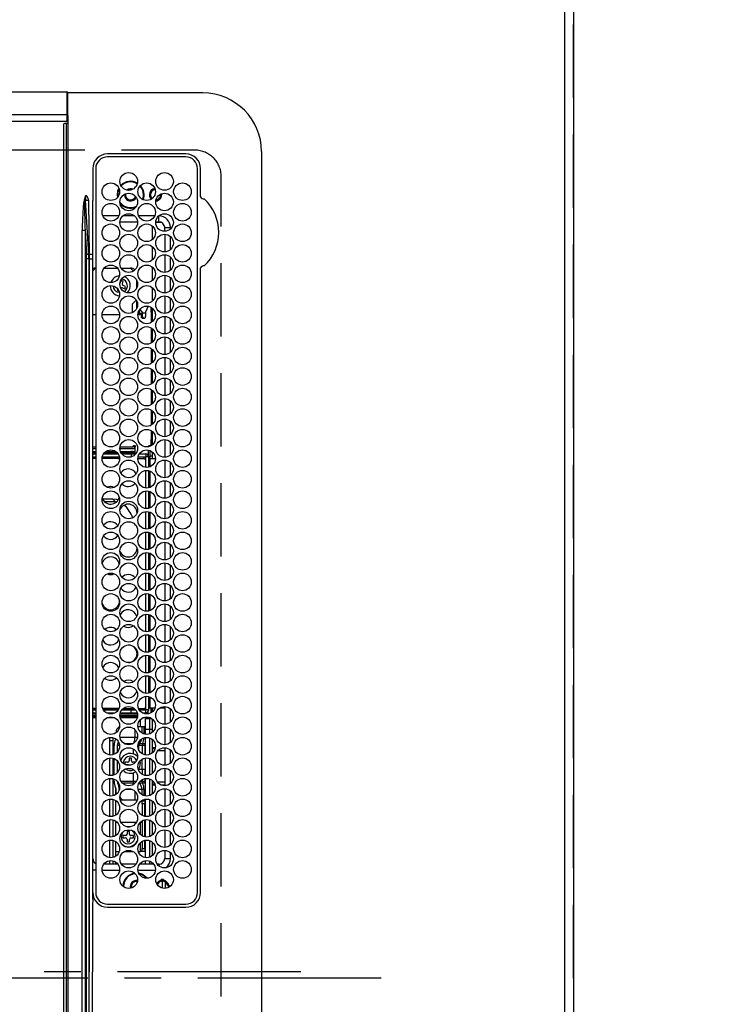
# Model space of a CAD drawing. Extents: x 0 to 26473, y -33085 to -24215.
# Drawn here: x 2963 to 3204, y -26860 to -26524 of the extents above; entities that cross this region are included whole.
import ezdxf

# ---------------------------------------------------------------- set-up
doc = ezdxf.new("R2010")
doc.units = 0
doc.header["$LTSCALE"] = 50
doc.header["$MEASUREMENT"] = 0
doc.linetypes.add('CENTER', pattern=[2, 1.25, -0.25, 0.25, -0.25])
doc.linetypes.add('DASHED', pattern=[0.75, 0.5, -0.25])
doc.layers.get('0').update_dxf_attribs({"linetype": 'CONTINUOUS'})
doc.layers.get('DEFPOINTS').update_dxf_attribs({"color": 146, "linetype": 'CONTINUOUS'})
for name, color, linetype in [('111-壁仕上', 3, 'CONTINUOUS'), ('126-甲板', 2, 'CONTINUOUS'), ('150-機器', 8, 'CONTINUOUS'), ('166-寸法B', 11, 'CONTINUOUS')]:
    doc.layers.add(name, color=color, linetype=linetype)
doc.styles.add('KH001', font='txt')
doc.dimstyles.new('KH1xx030', dxfattribs={"dimscale": 30, "dimtxt": 2, "dimasz": 0.6, "dimexe": 0.3, "dimexo": 1.2, "dimgap": 0.5, "dimtad": 3, "dimdec": 1, "dimdsep": 46, "dimlunit": 6, "dimtxsty": 'KH001', "dimblk": 'DOT', "dimcen": 1, "dimdle": 1, "dimclrd": 256, "dimclre": 256, "dimclrt": 256, "dimadec": 0, "dimazin": 0, "dimtfac": 1, "dimtdec": 1, "dimtix": 1, "dimtmove": 2, "dimatfit": 3, "dimldrblk": 'CLOSEDBLANK', "dimfxl": 1, "dimtolj": 1, "dimtzin": 0, "dimlwd": -1, "dimlwe": -1, "dimarcsym": 0})

# ---------------------------------------------------------------- blocks, each defined once
blk = doc.blocks.new('HT-F6S_H2')
at = {"layer": '126-甲板', "linetype": 'DASHED'}
for p, q in [((271, 282.65), (-271, 282.65)), ((-280, 273.65), (-280, -170.35))]:
    blk.add_line(p, q, dxfattribs=at)
blk.add_arc((-271, 273.65), 9, 90, 180, dxfattribs=at)
at = {"layer": '150-機器', "color": 161, "linetype": 'CENTER'}
blk.add_line((0, 309.76), (0, -271.88), dxfattribs=at)
at = {"layer": '150-機器', "color": 13, "linetype": 'Continuous'}
for p, q in [((-279.5, 296.38), (279.5, 296.38)), ((-299.5, 276.38), (-299.5, 230.38)), ((-264.26, 275.6), (-273.7, 275.6)), ((-264.18, 275.6), (-264.26, 275.6)), ((-264.1, 275.61), (-264.18, 275.6)), ((-239.74, 275.6), (-239.9, 275.61)), ((-27, 275.6), (-239.74, 275.6)), ((-27, 274.58), (-273.7, 274.58)), ((-243.44, 274.58), (-243.41, 274.7)), ((-278.72, 270.58), (-278.72, 243.88)), ((-277.7, 270.58), (-277.7, 243.88)), ((-23, 243.88), (-23, 270.58)), ((-22, 243.88), (-21.98, 270.58)), ((-253.6, 263.38), (-253.6, 265.38)), ((-253.16, 265.38), (-253.6, 265.38)), ((-246.16, 265.38), (-250.54, 265.38)), ((-239.16, 265.38), (-243.54, 265.38)), ((-232.16, 265.38), (-236.54, 265.38)), ((-225.16, 265.38), (-229.54, 265.38)), ((-218.16, 265.38), (-222.54, 265.38)), ((-211.16, 265.38), (-215.54, 265.38)), ((-204.16, 265.38), (-208.54, 265.38)), ((-197.16, 265.38), (-201.54, 265.38)), ((-190.16, 265.38), (-194.54, 265.38)), ((-183.16, 265.38), (-187.54, 265.38)), ((-176.16, 265.38), (-180.54, 265.38)), ((-169.16, 265.38), (-173.54, 265.38)), ((-162.16, 265.38), (-166.54, 265.38)), ((-155.16, 265.38), (-159.54, 265.38)), ((-148.16, 265.38), (-152.54, 265.38)), ((-141.16, 265.38), (-145.54, 265.38)), ((-134.16, 265.38), (-138.54, 265.38)), ((-127.16, 265.38), (-131.54, 265.38)), ((-120.16, 265.38), (-124.54, 265.38)), ((-113.16, 265.38), (-117.54, 265.38)), ((-106.16, 265.38), (-110.54, 265.38)), ((-99.16, 265.38), (-103.54, 265.38)), ((-92.16, 265.38), (-96.54, 265.38)), ((-85.16, 265.38), (-89.54, 265.38)), ((-78.16, 265.38), (-82.54, 265.38)), ((-71.16, 265.38), (-75.54, 265.38)), ((-64.16, 265.38), (-68.54, 265.38)), ((-57.16, 265.38), (-61.54, 265.38)), ((-50.16, 265.38), (-54.54, 265.38)), ((-43.16, 265.38), (-47.54, 265.38)), ((-38.6, 265.38), (-40.54, 265.38)), ((-38.6, 263.38), (-38.6, 265.38)), ((-255.3, 262.43), (-255.3, 260.33)), ((-252.35, 263.38), (-253.6, 263.38)), ((-251.35, 263.38), (-245.35, 263.38)), ((-244.35, 263.38), (-238.35, 263.38)), ((-237.35, 263.38), (-231.35, 263.38)), ((-230.35, 263.38), (-224.35, 263.38)), ((-223.35, 263.38), (-217.35, 263.38)), ((-216.35, 263.38), (-210.35, 263.38)), ((-209.35, 263.38), (-203.35, 263.38)), ((-202.35, 263.38), (-196.35, 263.38)), ((-195.35, 263.38), (-189.35, 263.38)), ((-188.35, 263.38), (-182.35, 263.38)), ((-181.35, 263.38), (-175.35, 263.38)), ((-174.35, 263.38), (-168.35, 263.38)), ((-167.35, 263.38), (-161.35, 263.38)), ((-160.35, 263.38), (-154.35, 263.38)), ((-153.35, 263.38), (-147.35, 263.38)), ((-146.35, 263.38), (-140.35, 263.38)), ((-139.35, 263.38), (-133.35, 263.38)), ((-132.35, 263.38), (-126.35, 263.38)), ((-125.35, 263.38), (-119.35, 263.38)), ((-118.35, 263.38), (-112.35, 263.38)), ((-111.35, 263.38), (-105.35, 263.38)), ((-104.35, 263.38), (-98.35, 263.38)), ((-97.35, 263.38), (-91.35, 263.38)), ((-90.35, 263.38), (-84.35, 263.38)), ((-89.85, 263.38), (-89.85, 261.67)), ((-83.35, 263.38), (-77.35, 263.38)), ((-76.35, 263.38), (-70.35, 263.38)), ((-75.4, 261.14), (-75.4, 263.38)), ((-69.35, 263.38), (-63.35, 263.38)), ((-64.6, 263.38), (-64.6, 260.89)), ((-63.6, 263.38), (-63.6, 262.13)), ((-62.35, 263.38), (-56.35, 263.38)), ((-55.35, 263.38), (-49.35, 263.38)), ((-48.35, 263.38), (-42.35, 263.38)), ((-41.35, 263.38), (-38.6, 263.38)), ((-28.43, 262.65), (-31.41, 262.65)), ((-31.38, 263), (-31.16, 263)), ((-31.16, 262.2), (-31.38, 262.2)), ((-31.16, 263), (-30.75, 263)), ((-30.75, 262.2), (-31.16, 262.2)), ((-28.37, 263.65), (-30.46, 263.65)), ((-29.4, 264.76), (-29.4, 264.98)), ((-29.4, 264.35), (-29.4, 264.76)), ((-29.4, 264.65), (-28.66, 264.65)), ((-28.6, 264.35), (-28.52, 264.33)), ((-255.6, 261.38), (-257.6, 261.38)), ((-257.6, 261.38), (-257.6, 261.34)), ((-257.6, 259.95), (-257.6, 254.5)), ((-255.6, 260.34), (-255.6, 261.38)), ((-249.63, 259.25), (-254.07, 259.25)), ((-242.63, 259.25), (-247.07, 259.25)), ((-235.63, 259.25), (-240.07, 259.25)), ((-228.63, 259.25), (-233.07, 259.25)), ((-224.8, 258.75), (-226.43, 258.75)), ((-221.63, 259.25), (-226.07, 259.25)), ((-224.8, 259.25), (-224.8, 258.75)), ((-224.8, 258.75), (-221.27, 258.75)), ((-219.43, 258.75), (-214.27, 258.75)), ((-214.63, 259.25), (-219.07, 259.25)), ((-212.43, 258.75), (-207.27, 258.75)), ((-207.63, 259.25), (-212.07, 259.25)), ((-205.43, 258.75), (-200.27, 258.75)), ((-200.63, 259.25), (-205.07, 259.25)), ((-198.43, 258.75), (-193.27, 258.75)), ((-193.63, 259.25), (-198.07, 259.25)), ((-191.43, 258.75), (-186.27, 258.75)), ((-186.63, 259.25), (-191.07, 259.25)), ((-184.43, 258.75), (-181.4, 258.75)), ((-179.63, 259.25), (-184.07, 259.25)), ((-181.4, 258.75), (-181.4, 259.25)), ((-179.4, 258.75), (-181.4, 258.75)), ((-179.4, 258.96), (-179.4, 258.75)), ((-179.4, 258.12), (-179.4, 258.75)), ((-179.4, 258.57), (-179.39, 258.52)), ((-179.39, 258.52), (-179.36, 258.48)), ((-179.36, 258.48), (-179.32, 258.44)), ((-179.32, 258.44), (-179.25, 258.41)), ((-174.85, 259.25), (-177.07, 259.25)), ((-175.7, 259.25), (-175.7, 258.34)), ((-174.85, 260.23), (-174.85, 258.35)), ((-89.85, 260.06), (-89.85, 258.35)), ((-88.63, 259.25), (-89.85, 259.25)), ((-89.85, 258.65), (-88.21, 258.65)), ((-86.49, 258.65), (-86.32, 258.65)), ((-81.63, 259.25), (-86.07, 259.25)), ((-82.7, 258.15), (-82.7, 259.25)), ((-76.4, 259.25), (-79.07, 259.25)), ((-76.4, 259.25), (-76.4, 260.19)), ((-75.67, 259.98), (-76.4, 259.25)), ((-74.63, 259.25), (-76.4, 259.25)), ((-67.63, 259.25), (-72.07, 259.25)), ((-63.6, 259.25), (-65.07, 259.25)), ((-63.6, 259.25), (-64.24, 259.89)), ((-63.6, 260.13), (-63.6, 259.25)), ((-60.63, 259.25), (-63.6, 259.25)), ((-53.63, 259.25), (-58.07, 259.25)), ((-46.63, 259.25), (-51.07, 259.25)), ((-39.63, 259.25), (-44.07, 259.25)), ((-36.6, 259.25), (-37.07, 259.25)), ((-36.6, 261.38), (-36.6, 260.89)), ((-36.6, 261.38), (-36.07, 261.38)), ((-36.6, 259.66), (-36.6, 254.79)), ((-34.6, 254.24), (-34.6, 260.22)), ((-226.8, 257.69), (-226.8, 257.77)), ((-226.8, 257.69), (-224.8, 256.79)), ((-225.73, 254.89), (-224.5, 255.98)), ((-224.8, 256.79), (-223.3, 256.79)), ((-224.5, 256.79), (-224.5, 255.98)), ((-223.3, 255.87), (-224.5, 255.87)), ((-224.5, 254.3), (-224.5, 255.87)), ((-224, 255.43), (-223.3, 255.43)), ((-224, 254.23), (-224, 255.43)), ((-223.3, 256.79), (-223.2, 256.78)), ((-223.3, 255.43), (-223.3, 255.87)), ((-223.3, 255.87), (-223.2, 255.87)), ((-223.2, 255.43), (-223.3, 255.43)), ((-223.2, 256.78), (-223.11, 256.77)), ((-223.2, 255.87), (-223.11, 255.89)), ((-223.11, 255.44), (-223.2, 255.43)), ((-223.11, 256.77), (-223.02, 256.75)), ((-223.11, 255.89), (-223.02, 255.91)), ((-223.02, 255.46), (-223.11, 255.44)), ((-223.02, 256.75), (-222.95, 256.72)), ((-223.02, 255.91), (-222.95, 255.94)), ((-222.95, 255.49), (-223.02, 255.46)), ((-222.95, 256.72), (-222.88, 256.69)), ((-222.95, 255.94), (-222.88, 255.97)), ((-222.88, 255.53), (-222.95, 255.49)), ((-222.88, 256.69), (-222.84, 256.65)), ((-222.88, 255.97), (-222.84, 256.01)), ((-222.84, 255.57), (-222.88, 255.53)), ((-222.84, 256.65), (-222.81, 256.6)), ((-222.84, 256.01), (-222.81, 256.05)), ((-222.81, 255.61), (-222.84, 255.57)), ((-222.81, 256.6), (-222.8, 256.56)), ((-222.81, 256.05), (-222.8, 256.1)), ((-222.8, 255.65), (-222.81, 255.61)), ((-222.8, 255.65), (-222.8, 256.56)), ((-179.39, 258.08), (-179.4, 258.12)), ((-179.36, 258.04), (-179.39, 258.08)), ((-179.32, 258), (-179.36, 258.04)), ((-179.25, 257.96), (-179.32, 258)), ((-179.25, 258.41), (-179.18, 258.38)), ((-179.18, 257.93), (-179.25, 257.96)), ((-179.18, 258.38), (-179.09, 258.36)), ((-179.09, 257.91), (-179.18, 257.93)), ((-179.09, 258.36), (-179.07, 258.36)), ((-179, 257.9), (-179.09, 257.91)), ((-178.93, 257.9), (-179, 257.9)), ((-175.77, 257.9), (-177.77, 257.9)), ((-177.64, 258.34), (-175.3, 258.34)), ((-176.45, 254.69), (-176.45, 256.95)), ((-176.45, 256.95), (-175.45, 256.95)), ((-175.45, 257.95), (-175.45, 256.95)), ((-171.94, 257.95), (-175.45, 257.95)), ((-175.45, 254.29), (-175.45, 256.95)), ((-171.86, 256.95), (-175.45, 256.95)), ((-174.95, 256.35), (-175.35, 256.35)), ((-175.35, 256.35), (-175.35, 254.27)), ((-175.3, 257.95), (-175.3, 258.34)), ((-175.3, 258.34), (-174.85, 258.14)), ((-174.95, 254.23), (-174.95, 256.35)), ((-174.85, 256.35), (-174.95, 256.35)), ((-174.85, 257.95), (-174.85, 258.35)), ((-174.85, 258.35), (-172.07, 258.35)), ((-174.85, 256.35), (-174.85, 256.95)), ((-164.86, 256.95), (-170.84, 256.95)), ((-164.94, 257.95), (-170.76, 257.95)), ((-170.63, 258.35), (-165.07, 258.35)), ((-157.86, 256.95), (-163.84, 256.95)), ((-157.94, 257.95), (-163.76, 257.95)), ((-163.63, 258.35), (-158.07, 258.35)), ((-150.86, 256.95), (-156.84, 256.95)), ((-150.94, 257.95), (-156.76, 257.95)), ((-156.63, 258.35), (-151.07, 258.35)), ((-143.86, 256.95), (-149.84, 256.95)), ((-143.94, 257.95), (-149.76, 257.95)), ((-149.63, 258.35), (-144.07, 258.35)), ((-136.86, 256.95), (-142.84, 256.95)), ((-136.94, 257.95), (-142.76, 257.95)), ((-142.63, 258.35), (-137.07, 258.35)), ((-129.86, 256.95), (-135.84, 256.95)), ((-129.94, 257.95), (-135.76, 257.95)), ((-135.63, 258.35), (-130.07, 258.35)), ((-122.86, 256.95), (-128.84, 256.95)), ((-122.94, 257.95), (-128.76, 257.95)), ((-128.63, 258.35), (-123.07, 258.35)), ((-115.86, 256.95), (-121.84, 256.95)), ((-115.94, 257.95), (-121.76, 257.95)), ((-121.63, 258.35), (-116.07, 258.35)), ((-108.86, 256.95), (-114.84, 256.95)), ((-108.94, 257.95), (-114.76, 257.95)), ((-114.63, 258.35), (-109.07, 258.35)), ((-101.86, 256.95), (-107.84, 256.95)), ((-101.94, 257.95), (-107.76, 257.95)), ((-107.63, 258.35), (-102.07, 258.35)), ((-94.86, 256.95), (-100.84, 256.95)), ((-94.94, 257.95), (-100.76, 257.95)), ((-100.63, 258.35), (-95.07, 258.35)), ((-89.25, 256.95), (-93.84, 256.95)), ((-89.25, 257.95), (-93.76, 257.95)), ((-93.63, 258.35), (-89.85, 258.35)), ((-89.85, 258.35), (-89.85, 257.95)), ((-89.85, 256.35), (-89.85, 256.95)), ((-89.85, 256.35), (-89.75, 256.35)), ((-89.75, 256.35), (-89.35, 256.35)), ((-89.75, 254.44), (-89.75, 256.35)), ((-89.35, 256.35), (-89.35, 254.63)), ((-89.25, 255.16), (-89.35, 255.16)), ((-89.25, 257.95), (-89.25, 256.95)), ((-89.25, 254.69), (-89.25, 256.95)), ((-88.25, 256.95), (-89.25, 256.95)), ((-88.54, 257.65), (-87.88, 257.65)), ((-88.25, 255.73), (-88.25, 256.95)), ((-86.83, 257.55), (-86.5, 257.55)), ((-86.82, 257.65), (-86.2, 257.65)), ((-86.5, 257.55), (-86.5, 255.82)), ((-86.2, 258.15), (-82.7, 258.15)), ((-86.2, 258.15), (-86.2, 256.85)), ((-82.7, 256.85), (-86.2, 256.85)), ((-83.5, 255.16), (-86.02, 255.16)), ((-83.5, 256.85), (-83.5, 256.31)), ((-83.5, 256.31), (-83.5, 255.62)), ((-83.5, 256.31), (-80.99, 256.31)), ((-83.5, 255.62), (-81.32, 255.62)), ((-83.5, 255.62), (-83.5, 254.25)), ((-82.7, 256.85), (-82.7, 258.15)), ((-82.7, 258.15), (-81, 258.15)), ((-80.87, 256.85), (-82.7, 256.85)), ((-73.87, 256.85), (-79.83, 256.85)), ((-79.7, 258.15), (-74, 258.15)), ((-77.98, 256.81), (-78.09, 256.85)), ((-77.76, 256.71), (-77.98, 256.81)), ((-77.76, 256.71), (-77.76, 256.85)), ((-77.76, 255.89), (-77.76, 256.71)), ((-77.76, 254.72), (-77.76, 255.89)), ((-77.04, 256.85), (-77.04, 256.57)), ((-77.04, 256.57), (-77.04, 255.75)), ((-77.04, 256.57), (-73.92, 256.57)), ((-77.04, 255.75), (-77.04, 254.42)), ((-77.04, 255.75), (-74.24, 255.75)), ((-66.87, 256.85), (-72.83, 256.85)), ((-72.7, 258.15), (-67, 258.15)), ((-68.9, 255.65), (-72.4, 255.65)), ((-68.9, 256.85), (-68.9, 256.57)), ((-68.9, 256.57), (-68.9, 255.75)), ((-68.9, 256.57), (-66.92, 256.57)), ((-68.9, 255.75), (-68.9, 254.42)), ((-68.9, 255.75), (-67.24, 255.75)), ((-59.87, 256.85), (-65.83, 256.85)), ((-65.78, 256.57), (-64.96, 256.57)), ((-65.7, 258.15), (-60, 258.15)), ((-65.46, 255.75), (-64.96, 255.75)), ((-64.96, 256.57), (-64.96, 256.85)), ((-64.96, 255.75), (-64.96, 256.57)), ((-64.96, 255.09), (-64.96, 255.75)), ((-64.24, 256.85), (-64.24, 256.71)), ((-64.02, 256.81), (-64.24, 256.71)), ((-64.24, 256.71), (-64.24, 255.89)), ((-64.24, 255.89), (-64.24, 254.72)), ((-63.91, 256.85), (-64.02, 256.81)), ((-62.1, 256.85), (-62.1, 256.31)), ((-62.1, 256.31), (-62.1, 255.62)), ((-62.1, 256.31), (-59.99, 256.31)), ((-62.1, 255.62), (-60.32, 255.62)), ((-62.1, 255.62), (-62.1, 254.32)), ((-52.87, 256.85), (-58.83, 256.85)), ((-58.71, 256.31), (-58.5, 256.31)), ((-58.7, 258.15), (-53, 258.15)), ((-58.5, 256.85), (-58.5, 256.31)), ((-58.5, 256.65), (-58.25, 256.65)), ((-58.5, 256.31), (-58.5, 255.82)), ((-58.25, 255.65), (-58.4, 255.65)), ((-58.25, 255.65), (-58.25, 256.65)), ((-58.25, 256.65), (-57.25, 256.65)), ((-57.25, 255.65), (-58.25, 255.65)), ((-57.25, 256.65), (-57.25, 255.65)), ((-52.91, 256.65), (-57.25, 256.65)), ((-57.25, 255.65), (-53.3, 255.65)), ((-45.87, 256.85), (-51.83, 256.85)), ((-45.91, 256.65), (-51.79, 256.65)), ((-51.7, 258.15), (-46, 258.15)), ((-51.4, 255.65), (-46.3, 255.65)), ((-51.07, 255.63), (-51.13, 255.65)), ((-51.03, 255.57), (-51.07, 255.63)), ((-51.01, 255.46), (-51.03, 255.57)), ((-51, 255.32), (-51.01, 255.46)), ((-51, 255.15), (-51, 255.32)), ((-51, 255.14), (-51, 255.15)), ((-46.69, 255.15), (-51, 255.15)), ((-38.87, 256.85), (-44.83, 256.85)), ((-42, 256.65), (-44.79, 256.65)), ((-44.7, 258.15), (-39, 258.15)), ((-44.4, 255.65), (-42, 255.65)), ((-41, 255.15), (-44.01, 255.15)), ((-42, 255.65), (-42, 256.65)), ((-42, 256.65), (-41, 256.65)), ((-41, 255.65), (-42, 255.65)), ((-41, 256.65), (-41, 255.65)), ((-41, 255.65), (-41, 255.15)), ((-41, 254.35), (-41, 255.15)), ((-36.6, 256.85), (-37.83, 256.85)), ((-37.7, 258.15), (-36.6, 258.15)), ((-266.55, 251.75), (-266.51, 252.1)), ((-266.42, 251.08), (-266.55, 251.75)), ((-257.6, 253.11), (-257.6, 249.14)), ((-255.6, 248.14), (-255.6, 254.12)), ((-238.82, 252.73), (-239.8, 251.75)), ((-239.8, 248.56), (-239.8, 251.75)), ((-235.81, 253.75), (-232.89, 253.75)), ((-227.5, 252.25), (-228.93, 253.68)), ((-228.81, 253.75), (-225.89, 253.75)), ((-227.5, 252.25), (-224.57, 252.25)), ((-225.51, 254.73), (-224.5, 254.73)), ((-179.4, 253.13), (-179.39, 253.17)), ((-179.4, 252.9), (-179.4, 253.13)), ((-179.39, 252.86), (-179.4, 252.9)), ((-179.39, 253.17), (-179.36, 253.22)), ((-179.36, 252.82), (-179.39, 252.86)), ((-179.36, 253.22), (-179.32, 253.26)), ((-179.32, 252.78), (-179.36, 252.82)), ((-179.32, 253.26), (-179.25, 253.29)), ((-179.25, 252.74), (-179.32, 252.78)), ((-179.25, 253.29), (-179.18, 253.32)), ((-179.18, 252.71), (-179.25, 252.74)), ((-179.18, 253.32), (-179.09, 253.34)), ((-179.09, 252.69), (-179.18, 252.71)), ((-179.09, 253.34), (-179, 253.35)), ((-179, 252.68), (-179.09, 252.69)), ((-179, 253.35), (-178.9, 253.36)), ((-178.9, 252.68), (-179, 252.68)), ((-176.45, 253.36), (-178.9, 253.36)), ((-178.9, 253.12), (-178.9, 252.68)), ((-178.9, 253.12), (-178.3, 253.12)), ((-178.8, 252.68), (-178.9, 252.68)), ((-178.8, 252.68), (-178.8, 248.16)), ((-178.3, 248.13), (-178.3, 253.12)), ((-177.3, 253.36), (-177.3, 253.19)), ((-177.3, 253.19), (-176.8, 253.19)), ((-177.3, 252.37), (-177.3, 253.19)), ((-176.8, 252.37), (-177.3, 252.37)), ((-177.3, 252.37), (-177.3, 251.83)), ((-176.8, 251.83), (-177.3, 251.83)), ((-177.3, 248.32), (-177.3, 251.83)), ((-176.8, 253.36), (-176.8, 253.19)), ((-176.8, 253.19), (-176.8, 252.37)), ((-176.8, 252.37), (-176.8, 251.83)), ((-176.8, 251.83), (-176.8, 248.56)), ((-176.45, 251.95), (-176.45, 253.45)), ((-176.45, 248.81), (-176.45, 251.95)), ((-176.45, 251.95), (-175.46, 251.95)), ((-175.45, 250.36), (-175.45, 251.95)), ((-89.75, 249.33), (-89.75, 252.93)), ((-89.35, 253.36), (-89.35, 248.89)), ((-89.25, 251.95), (-89.25, 253.45)), ((-88.25, 251.95), (-89.25, 251.95)), ((-89.25, 248.81), (-89.25, 251.95)), ((-88.25, 251.95), (-88.25, 253.99)), ((-88.25, 248.27), (-88.25, 251.95)), ((-87.8, 254.09), (-87.8, 248.16)), ((-87.3, 248.13), (-87.3, 254.13)), ((-87, 248.15), (-87, 254.11)), ((-86.5, 254), (-86.5, 248.25)), ((-82.47, 253.25), (-79.9, 253.25)), ((-79.9, 253.25), (-79.9, 254.09)), ((-79.9, 248.16), (-79.9, 253.25)), ((-77.76, 254.37), (-77.76, 254.72)), ((-77.76, 249.62), (-77.76, 252.64)), ((-77.04, 254.42), (-75.79, 254.42)), ((-77.04, 254.42), (-77.04, 254.23)), ((-75.96, 252.6), (-74.26, 252.6)), ((-71.9, 252.05), (-72.8, 252.05)), ((-72.8, 252.05), (-72.8, 251.25)), ((-71.81, 254.95), (-71, 255.05)), ((-71.4, 253.41), (-71.4, 252.55)), ((-69.2, 251.25), (-69.2, 252.05)), ((-69.2, 252.05), (-69.2, 252.05)), ((-68.9, 254.42), (-68.9, 254.38)), ((-68.9, 254.42), (-68.79, 254.42)), ((-67.74, 252.6), (-64.96, 252.6)), ((-64.96, 252.6), (-64.96, 253.78)), ((-64.96, 248.47), (-64.96, 252.6)), ((-64.32, 254.65), (-64.35, 254.63)), ((-64.24, 254.72), (-64.32, 254.65)), ((-64.24, 254.72), (-64.24, 254.57)), ((-64.24, 253.26), (-64.24, 252.76)), ((-64.02, 252.87), (-64.24, 252.76)), ((-64.24, 252.76), (-64.24, 248.99)), ((-63.94, 252.91), (-64.02, 252.87)), ((-62.1, 252.33), (-62.1, 249.93)), ((-61.47, 253.25), (-58.5, 253.25)), ((-58.5, 254), (-58.5, 253.25)), ((-58.5, 253.25), (-58.5, 249.55)), ((-51, 248.45), (-51, 253.81)), ((-46.4, 252.75), (-46.4, 251.85)), ((-45.6, 252.75), (-46.4, 252.75)), ((-45.6, 251.85), (-45.6, 252.75)), ((-41, 249.72), (-41, 252.53)), ((-36.6, 253.56), (-36.6, 248.69)), ((-30.75, 253.75), (-30.72, 254.06)), ((-266.36, 250.95), (-266.42, 251.08)), ((-264.8, 249.65), (-264.96, 249.66)), ((-235.34, 249.27), (-235.62, 248.52)), ((-235.62, 248.52), (-234.78, 248.2)), ((-234.5, 248.95), (-235.34, 249.27)), ((-233.53, 250.07), (-233.85, 249.23)), ((-232.78, 249.79), (-233.53, 250.07)), ((-233.1, 248.95), (-232.78, 249.79)), ((-158.3, 250.34), (-159, 249.55)), ((-157.74, 250.86), (-158.3, 250.34)), ((-72.8, 251.25), (-71.9, 251.25)), ((-71.4, 250.75), (-71.4, 249.85)), ((-71.4, 249.85), (-70.64, 249.85)), ((-70.6, 249.93), (-70.6, 250.75)), ((-69.35, 251.25), (-69.2, 251.25)), ((-58.5, 248.46), (-58.52, 248.25)), ((-58.5, 249.55), (-58.5, 248.46)), ((-49.39, 251.23), (-49.37, 251.43)), ((-49.39, 250.66), (-49.39, 251.23)), ((-46.9, 251.35), (-47.8, 251.35)), ((-47.8, 251.35), (-47.8, 250.55)), ((-47.8, 250.55), (-46.9, 250.55)), ((-46.4, 250.05), (-46.4, 249.15)), ((-46.4, 249.15), (-45.6, 249.15)), ((-45.6, 249.15), (-45.6, 250.05)), ((-44.2, 251.35), (-45.1, 251.35)), ((-45.1, 250.55), (-44.2, 250.55)), ((-44.2, 250.55), (-44.2, 251.35)), ((-267.09, 247.76), (-266.1, 247.34)), ((-266.85, 247.86), (-266.04, 247.53)), ((-266.1, 247.34), (-264.8, 247.15)), ((-266.04, 247.53), (-264.8, 247.35)), ((-264.8, 247.35), (-264.04, 247.42)), ((-264.8, 247.15), (-263.84, 247.25)), ((-257.6, 247.75), (-257.6, 242.3)), ((-239.8, 242.75), (-239.8, 247.31)), ((-234.78, 248.2), (-234.7, 248.16)), ((-234.7, 248.16), (-234.68, 248.15)), ((-232.69, 247.39), (-232.26, 247.23)), ((-232.26, 247.23), (-232.05, 247.78)), ((-231.47, 247.91), (-231.56, 247.39)), ((-224, 242.03), (-224, 248.02)), ((-178.51, 248.13), (-178.3, 248.13)), ((-178.3, 248.13), (-178.3, 248.13)), ((-177.3, 243.3), (-177.3, 246.76)), ((-176.8, 247.31), (-176.8, 242.75)), ((-176.45, 242.49), (-176.45, 247.57)), ((-175.45, 242.09), (-175.45, 247.97)), ((-175.35, 247.99), (-175.35, 247.4)), ((-175.35, 247.4), (-174.95, 247.4)), ((-175.35, 247.4), (-175.35, 242.07)), ((-174.95, 247.4), (-174.95, 248.03)), ((-174.95, 247.4), (-174.95, 242.03)), ((-168.51, 247.95), (-168.35, 247.95)), ((-168.35, 247.95), (-167.69, 248.02)), ((-160.91, 246.95), (-161.09, 245.72)), ((-160.09, 246.61), (-161.09, 245.72)), ((-161.09, 245.72), (-161.09, 242.23)), ((-160.73, 247.47), (-160.91, 246.95)), ((-160.08, 246.91), (-160.09, 246.61)), ((-160.09, 246.61), (-160.09, 242.97)), ((-133.01, 248.02), (-132.35, 247.95)), ((-132.35, 247.95), (-132.19, 247.95)), ((-89.75, 247.4), (-89.75, 247.82)), ((-89.35, 247.4), (-89.75, 247.4)), ((-89.75, 247.4), (-89.75, 242.24)), ((-89.35, 247.63), (-89.35, 247.4)), ((-89.35, 247.4), (-89.35, 242.43)), ((-89.25, 242.49), (-89.25, 247.57)), ((-88.25, 243.53), (-88.25, 246.52)), ((-86.5, 246.43), (-86.5, 243.62)), ((-81.5, 246.89), (-81.5, 246.79)), ((-81.42, 246.79), (-81.5, 246.79)), ((-79.78, 245.65), (-78.84, 245.65)), ((-79.37, 246.65), (-79.3, 246.65)), ((-79.36, 246.68), (-79.32, 246.66)), ((-79.32, 246.66), (-79.24, 246.62)), ((-78.84, 244.65), (-78.84, 245.65)), ((-78.84, 245.65), (-73.92, 245.65)), ((-77.76, 247.39), (-77.76, 247.89)), ((-74.06, 246.13), (-77.1, 246.13)), ((-77.04, 248.02), (-77.04, 247.22)), ((-77.04, 247.22), (-74.8, 247.22)), ((-72.78, 245.65), (-66.92, 245.65)), ((-67.06, 246.13), (-72.64, 246.13)), ((-71.9, 247.22), (-67.8, 247.22)), ((-65.78, 245.65), (-59.92, 245.65)), ((-64.9, 246.13), (-65.64, 246.13)), ((-64.24, 247.68), (-64.24, 247.39)), ((-62.7, 246.65), (-60.33, 246.65)), ((-62.1, 247.93), (-62.1, 247.88)), ((-62.1, 247.88), (-61.91, 247.88)), ((-60.5, 246.79), (-62.04, 246.79)), ((-60.5, 246.79), (-60.5, 246.89)), ((-60.42, 246.79), (-60.5, 246.79)), ((-58.78, 245.65), (-52.92, 245.65)), ((-58.37, 246.65), (-53.33, 246.65)), ((-51.78, 245.65), (-45.92, 245.65)), ((-51.37, 246.65), (-46.33, 246.65)), ((-51, 246.65), (-51, 247.12)), ((-44.78, 245.65), (-38.92, 245.65)), ((-44.37, 246.65), (-39.33, 246.65)), ((-41, 246.65), (-41, 247.9)), ((-37.78, 245.65), (-36.6, 245.65)), ((-37.37, 246.65), (-36.6, 246.65)), ((-36.6, 247.46), (-36.6, 242.59)), ((-34.6, 242.04), (-34.6, 248.02)), ((-78.84, 244.65), (-79.83, 244.65)), ((-73.87, 244.65), (-78.84, 244.65)), ((-66.87, 244.65), (-72.83, 244.65)), ((-59.87, 244.65), (-65.83, 244.65)), ((-52.87, 244.65), (-58.83, 244.65)), ((-45.87, 244.65), (-51.83, 244.65)), ((-38.87, 244.65), (-44.83, 244.65)), ((-36.6, 244.65), (-37.83, 244.65)), ((-273.7, 239.88), (-27, 239.88)), ((-273.7, 238.85), (-264.45, 238.85)), ((-264.45, 238.85), (-262.84, 238.88)), ((-262.84, 239.79), (-262.84, 239.88)), ((-262.84, 238.88), (-262.84, 239.02)), ((-262.32, 238.88), (-262.84, 238.88)), ((-244.36, 238.88), (-262.32, 238.88)), ((-242.95, 238.88), (-244.36, 238.88)), ((-242.95, 237.68), (-242.95, 238.88)), ((-146.93, 238.88), (-242.95, 238.88)), ((-239.8, 239.75), (-239.8, 239.88)), ((-239.8, 239.75), (-238.93, 238.88)), ((-224, 238.88), (-224, 239.88)), ((-178.8, 239.88), (-178.8, 238.88)), ((-178.3, 238.88), (-178.3, 239.88)), ((-177.3, 238.88), (-177.3, 239.88)), ((-176.8, 239.88), (-176.8, 238.88)), ((-176.45, 239.18), (-176.45, 239.88)), ((-176.35, 238.98), (-176.35, 238.88)), ((-175.45, 238.85), (-175.45, 239.88)), ((-175.35, 239.88), (-175.35, 238.88)), ((-174.95, 239.88), (-174.95, 238.88)), ((-24.72, 238.88), (-146.93, 238.88)), ((-89.75, 239.88), (-89.75, 238.88)), ((-89.35, 239.88), (-89.35, 238.88)), ((-89.25, 238.85), (-89.25, 239.88)), ((-88.35, 238.98), (-88.35, 238.88)), ((-88.25, 239.18), (-88.25, 239.88)), ((-87.8, 239.88), (-87.8, 238.88)), ((-87.3, 238.88), (-87.3, 239.88)), ((-87, 238.88), (-87, 239.88)), ((-86.5, 239.88), (-86.5, 238.88)), ((-34.6, 239.88), (-34.6, 238.88)), ((-27, 239.88), (-27, 239.78)), ((-27, 239.02), (-27, 238.88)), ((-21.98, 238.79), (0, 238.79)), ((21.98, 238.79), (0, 238.79)), ((-264.45, 236.88), (-264.45, 236.36)), ((-264.42, 236.35), (-264.45, 236.36)), ((-264.45, 236.36), (-264.42, 236.35)), ((-262.94, 236.18), (-264.42, 236.35)), ((-264.42, 236.35), (-263.01, 235.92)), ((-263, 235.95), (-263.01, 235.92)), ((-262.99, 235.98), (-263, 235.95)), ((-262.98, 236.02), (-262.99, 235.98)), ((-262.97, 236.05), (-262.98, 236.02)), ((-262.96, 236.08), (-262.97, 236.05)), ((-262.95, 236.15), (-262.96, 236.12)), ((-262.96, 236.12), (-262.96, 236.08)), ((-262.95, 237.38), (-252.59, 237.55)), ((-244.45, 237.52), (-262.95, 236.41)), ((-262.95, 236.41), (-262.95, 237.38)), ((-262.94, 236.18), (-262.95, 236.15)), ((-252.65, 236.24), (-244.37, 236.73)), ((-252.65, 236.24), (252.65, 236.24)), ((-252.65, 236.24), (-252.65, 235.3)), ((252.65, 235.3), (-252.65, 235.3)), ((-252.59, 237.55), (-244.45, 237.68)), ((-244.45, 237.68), (-244.45, 237.52)), ((-244.45, 237.68), (-242.95, 237.68)), ((-242.95, 237.56), (-242.95, 237.68)), ((-242.95, 237.68), (-106.9, 237.68)), ((-242.95, 237.56), (242.95, 237.56)), ((-242.95, 237.56), (-242.95, 236.78)), ((242.95, 236.78), (-242.95, 236.78)), ((-106.9, 237.68), (0, 237.68)), ((106.9, 237.68), (0, 237.68)), ((-299.9, -131.32), (-299.9, 230.08)), ((-299.9, 230.08), (-297.9, 230.08)), ((-297.9, 230.38), (-299.6, 230.38)), ((-292.17, 230.38), (-297.9, 230.38)), ((-297.9, 230.08), (-297.9, 230.38)), ((-297.9, 230.08), (-292.17, 230.08)), ((-291.82, 230.38), (-292.17, 230.38)), ((-292.17, 230.08), (-292.17, 230.38)), ((-292.17, 230.08), (-291.67, 230.08)), ((-292.17, -131.32), (-292.17, 230.08)), ((-291.81, 230.38), (-291.82, 230.38)), ((-291.79, 230.37), (-291.82, 230.38)), ((-291.81, 230.38), (-289.1, 230.38)), ((-291.76, 230.35), (-291.79, 230.37)), ((-291.73, 230.33), (-291.76, 230.35)), ((-291.71, 230.29), (-291.73, 230.33)), ((-291.69, 230.24), (-291.71, 230.29)), ((-291.68, 230.19), (-291.69, 230.24)), ((-291.67, 230.14), (-291.68, 230.19)), ((-291.67, 230.08), (-291.67, 230.14)), ((-291.67, 230.08), (-289.9, 230.08)), ((-290.02, 230.37), (-290.05, 230.38)), ((-289.99, 230.35), (-290.02, 230.37)), ((-289.97, 230.33), (-289.99, 230.35)), ((-289.94, 230.29), (-289.97, 230.33)), ((-289.93, 230.24), (-289.94, 230.29)), ((-289.91, 230.19), (-289.93, 230.24)), ((-289.9, 230.14), (-289.91, 230.19)), ((-289.9, 230.08), (-289.9, 230.14)), ((-289.9, -131.32), (-289.9, 230.08)), ((-289.1, 230.38), (289.1, 230.38)), ((-289.1, 230.38), (-289.1, 229.88)), ((289.1, 229.88), (-289.1, 229.88)), ((-289.1, 229.88), (-289.1, 229.18)), ((-288.8, 228.88), (288.8, 228.88))]:
    blk.add_line(p, q, dxfattribs=at)
for points in [[(-264.45, 236.36), (-262.95, 236.41)], [(-263.01, 235.92), (-261.97, 235.72), (-260.5, 235.55), (-258.62, 235.43), (-256.37, 235.34), (-253.76, 235.3), (-252.65, 235.3)], [(-262.94, 236.18), (-261.91, 236.12), (-260.45, 236.1), (-258.59, 236.1), (-256.35, 236.14), (-253.76, 236.2), (-252.65, 236.24)], [(-242.95, 237.56), (-244.45, 237.52)], [(-242.95, 236.78), (-244.37, 236.73)]]:
    blk.add_lwpolyline(points, dxfattribs=at)
for centre in [(-265.85, 269.43), (-258.85, 269.43), (-251.85, 269.43), (-244.85, 269.43), (-237.85, 269.43), (-230.85, 269.43), (-223.85, 269.43), (-216.85, 269.43), (-209.85, 269.43), (-202.85, 269.43), (-195.85, 269.43), (-188.85, 269.43), (-181.85, 269.43), (-174.85, 269.43), (-167.85, 269.43), (-160.85, 269.43), (-153.85, 269.43), (-146.85, 269.43), (-139.85, 269.43), (-132.85, 269.43), (-125.85, 269.43), (-118.85, 269.43), (-111.85, 269.43), (-104.85, 269.43), (-97.85, 269.43), (-90.85, 269.43), (-83.85, 269.43), (-76.85, 269.43), (-69.85, 269.43), (-62.85, 269.43), (-55.85, 269.43), (-48.85, 269.43), (-41.85, 269.43), (-34.85, 269.43), (-269.35, 263.33), (-262.35, 263.33), (-255.35, 263.33), (-248.35, 263.33), (-241.35, 263.33), (-234.35, 263.33), (-227.35, 263.33), (-220.35, 263.33), (-213.35, 263.33), (-206.35, 263.33), (-199.35, 263.33), (-192.35, 263.33), (-185.35, 263.33), (-178.35, 263.33), (-171.35, 263.33), (-164.35, 263.33), (-157.35, 263.33), (-150.35, 263.33), (-143.35, 263.33), (-136.35, 263.33), (-129.35, 263.33), (-122.35, 263.33), (-115.35, 263.33), (-108.35, 263.33), (-101.35, 263.33), (-94.35, 263.33), (-87.35, 263.33), (-80.35, 263.33), (-73.35, 263.33), (-66.35, 263.33), (-59.35, 263.33), (-52.35, 263.33), (-45.35, 263.33), (-38.35, 263.33), (-31.35, 263.33), (-265.85, 257.23), (-258.85, 257.23), (-251.85, 257.23), (-244.85, 257.23), (-237.85, 257.23), (-230.85, 257.23), (-223.85, 257.23), (-216.85, 257.23), (-209.85, 257.23), (-202.85, 257.23), (-195.85, 257.23), (-188.85, 257.23), (-181.85, 257.23), (-174.85, 257.23), (-167.85, 257.23), (-160.85, 257.23), (-153.85, 257.23), (-146.85, 257.23), (-139.85, 257.23), (-132.85, 257.23), (-125.85, 257.23), (-118.85, 257.23), (-111.85, 257.23), (-104.85, 257.23), (-97.85, 257.23), (-90.85, 257.23), (-83.85, 257.23), (-76.85, 257.23), (-69.85, 257.23), (-62.85, 257.23), (-55.85, 257.23), (-48.85, 257.23), (-41.85, 257.23), (-34.85, 257.23), (-269.35, 251.13), (-262.35, 251.13), (-255.35, 251.13), (-248.35, 251.13), (-241.35, 251.13), (-234.35, 251.13), (-227.35, 251.13), (-220.35, 251.13), (-213.35, 251.13), (-206.35, 251.13), (-199.35, 251.13), (-192.35, 251.13), (-185.35, 251.13), (-178.35, 251.13), (-171.35, 251.13), (-164.35, 251.13), (-157.35, 251.13), (-150.35, 251.13), (-143.35, 251.13), (-136.35, 251.13), (-129.35, 251.13), (-122.35, 251.13), (-115.35, 251.13), (-108.35, 251.13), (-101.35, 251.13), (-94.35, 251.13), (-87.35, 251.13), (-80.35, 251.13), (-73.35, 251.13), (-66.35, 251.13), (-59.35, 251.13), (-52.35, 251.13), (-45.35, 251.13), (-38.35, 251.13), (-31.35, 251.13), (-265.85, 245.03), (-258.85, 245.03), (-251.85, 245.03), (-244.85, 245.03), (-237.85, 245.03), (-230.85, 245.03), (-223.85, 245.03), (-216.85, 245.03), (-209.85, 245.03), (-202.85, 245.03), (-195.85, 245.03), (-188.85, 245.03), (-181.85, 245.03), (-174.85, 245.03), (-167.85, 245.03), (-160.85, 245.03), (-153.85, 245.03), (-146.85, 245.03), (-139.85, 245.03), (-132.85, 245.03), (-125.85, 245.03), (-118.85, 245.03), (-111.85, 245.03), (-104.85, 245.03), (-97.85, 245.03), (-90.85, 245.03), (-83.85, 245.03), (-76.85, 245.03), (-69.85, 245.03), (-62.85, 245.03), (-55.85, 245.03), (-48.85, 245.03), (-41.85, 245.03), (-34.85, 245.03)]:
    blk.add_circle(centre, 3, dxfattribs=at)
for centre, radius, start, end in [((-279.5, 276.38), 20, 90, 180), ((-252, 266.38), 15.45, 42.5616, 137.4384), ((-273.7, 270.57), 5.03, 90.0492, 179.9508), ((-264.95, 276.93), 1.58, 302.9347, 356.2949), ((-239.06, 276.93), 1.57, 183.5909, 237.4553), ((-27, 270.58), 5.02, 0, 90.0007), ((-273.7, 270.58), 4, 90, 180), ((-27, 270.58), 4, 0, 90), ((-253.6, 261.38), 4, 90, 180), ((-38.6, 261.38), 4, 36.3893, 90), ((-264.8, 260.25), 2.1, 2.6763, 100.2734), ((-264.8, 260.25), 1.75, 5.3114, 97.6396), ((-253.6, 261.38), 2, 90, 180), ((-38.6, 261.38), 2, 0, 90), ((-29, 262.6), 2.41, 170.4514, 189.5486), ((-29, 262.6), 2.2, 100.4757, 169.5243), ((-29, 262.6), 2.2, 190.4757, 242.7376), ((-29, 262.6), 1.8, 102.8697, 167.1303), ((-29, 262.6), 1.8, 192.8697, 251.0077), ((-29, 262.6), 2.41, 86.7819, 99.5486), ((-264.8, 260.25), 2.1, 185.7005, 270), ((-264.8, 260.25), 1.75, 183.4296, 270), ((-264.8, 260.25), 1.75, 270, 318.258), ((-264.8, 260.25), 2.1, 270, 315.9879), ((-87.3, 258.15), 1.1, 0, 35.8453), ((-264.8, 251.75), 4.6, 68.3311, 133.3728), ((-264.8, 251.75), 4.4, 68.5075, 133.1964), ((-175.45, 256.95), 1, 90, 180), ((-89.25, 256.95), 1, 0, 90), ((-79.77, 251.28), 5.03, 66.4236, 89.2709), ((-79.9, 252.62), 3, 44.427, 79.4728), ((-77.08, 258.27), 1.7, 246.5103, 271.176), ((-77.08, 257.45), 1.7, 246.5177, 271.1686), ((-64.92, 258.27), 1.7, 268.8237, 293.4902), ((-64.92, 257.45), 1.7, 268.8312, 293.4827), ((-62.2, 251.2), 5.11, 88.8262, 113.4876), ((-62.1, 252.62), 3, 90, 135.573), ((-29, 253.75), 4.6, 128.3299, 170.2137), ((-29, 253.75), 4.4, 130.4168, 168.1268), ((-264.8, 251.75), 4.6, 149.6975, 225.8883), ((-264.8, 251.75), 4.4, 148.8905, 226.6953), ((-264.8, 251.75), 2.1, 156.6037, 218.9822), ((-264.8, 251.75), 1.75, 258.6737, 72.8084), ((-264.8, 251.75), 2.1, 270, 65.9772), ((-264.8, 251.75), 4.4, 304.5881, 26.8909), ((-264.8, 251.75), 4.6, 308.6441, 22.8348), ((-237.8, 251.75), 2, 133.6054, 180), ((-178.95, 253.83), 0.707, 236.2436, 273.6871), ((-168.35, 250.95), 3, 116.6744, 236.5588), ((-168.35, 250.95), 3, 314.3995, 50.6781), ((-156.35, 250.95), 3, 89.688, 250.1975), ((-148.81, 238.32), 15.38, 112.5054, 131.9904), ((-144.35, 250.95), 3, 289.8024, 90.3119), ((-132.35, 250.95), 3, 129.3219, 225.6006), ((-132.35, 250.95), 3, 303.441, 63.3255), ((-120.35, 250.95), 3, 104.4832, 245.3817), ((-120.35, 250.95), 3, 328.5285, 35.5344), ((-108.35, 250.95), 3, 1.6938, 178.3062), ((-96.35, 250.95), 3, 144.4656, 211.4715), ((-96.35, 250.95), 3, 294.6181, 75.5167), ((-79.82, 248.65), 4.6, 65.1108, 91.055), ((-77.04, 255.42), 1, 224.427, 270), ((-71, 251.65), 3.4, 133.2301, 251.8476), ((-71.07, 251.68), 2.33, 114.0303, 180.7571), ((-71.9, 252.55), 0.5, 270, 0), ((-71, 251.65), 3.4, 51.8555, 90), ((-70.81, 251.63), 2.23, 317.6379, 28.4817), ((-71, 251.65), 3.4, 313.8139, 33.36), ((-64.93, 254.11), 1.5, 268.8003, 296.9763), ((-46.02, 251), 2.35, 89.4893, 156.6168), ((-45.99, 250.95), 2.4, 228.4974, 90.2081), ((-46.9, 251.85), 0.5, 270, 0), ((-45.1, 251.85), 0.5, 180, 270), ((-46, 250.95), 3.4, 326.3964, 64.1253), ((-29, 253.75), 4.6, 187.4356, 268.8406), ((-29, 253.75), 4.4, 185.4014, 270), ((-29, 253.75), 2.1, 170.0153, 286.2609), ((-29, 253.75), 1.75, 180, 286.5106), ((-233.8, 248.25), 3.4, 44.8298, 156.8129), ((-233.79, 248.31), 2.36, 32.7379, 168.8092), ((-234.32, 249.41), 0.5, 248.9188, 338.9188), ((-232.64, 248.77), 0.5, 158.9188, 220.6476), ((-71.03, 251.64), 2.37, 179.6489, 268.8672), ((-71.9, 250.75), 0.5, 0, 90), ((-70.1, 250.75), 0.5, 120.0676, 180), ((-60.16, 249.63), 1.66, 295.5931, 357.3916), ((-46.9, 250.05), 0.5, 0, 90), ((-45.1, 250.05), 0.5, 90, 180), ((-233.8, 248.25), 3.4, 185.0081, 252.0113), ((-233.8, 248.25), 3.4, 269.2455, 355.6965), ((-233.76, 248.21), 2.35, 272.1739, 339.4622), ((-162.35, 244.95), 3, 155.6507, 202.7376), ((-162.35, 244.95), 3, 287.4494, 78.4551), ((-150.35, 244.95), 3, 124.4292, 233.0385), ((-150.35, 244.95), 3, 306.9615, 55.5708), ((-138.35, 244.95), 3, 101.545, 252.5507), ((-138.35, 244.95), 3, 337.2623, 24.3493), ((-126.35, 244.95), 3, 283.6315, 93.9571), ((-114.35, 244.95), 3, 137.6152, 220.4152), ((-114.35, 244.95), 3, 296.4091, 67.1353), ((-102.35, 244.95), 3, 112.8647, 243.5909), ((-102.35, 244.95), 3, 319.5847, 42.3848), ((-81.62, 248.73), 1.94, 202.0643, 273.4982), ((-77.19, 250.65), 4.52, 243.0277, 271.1974), ((-79.41, 244.36), 3.45, 61.3339, 71.7838), ((-77.07, 248.73), 1.51, 243.0316, 271.1921), ((-64.81, 250.65), 4.52, 268.8026, 296.9723), ((-64.92, 248.71), 1.48, 270.8953, 297.0589), ((-62.19, 243.36), 4.51, 88.8, 116.9734), ((-62.07, 245.28), 1.51, 88.8001, 116.9717), ((-273.7, 243.88), 5.03, 180.0499, 269.9501), ((-273.7, 243.88), 4, 180, 270), ((-27, 243.88), 4, 270, 0), ((-27, 243.88), 5, 270, 0), ((-240.37, 237.98), 4.09, 167.262, 184.1834), ((-237.8, 239.75), 2, 180, 206.1934), ((-176.08, 239.24), 0.376, 190.3009, 262.5948), ((-88.62, 239.24), 0.376, 277.392, 349.7044), ((-38.6, 240.88), 2, 270, 330), ((-21.96, 282.19), 43.4, 266.3599, 269.9706), ((-442.07, 770.75), 562.64, 288.4029, 288.5635), ((-249.53, 237.21), 13.45, 183.4239, 184.3709), ((-235.23, 238), 9.23, 183.0363, 187.9053), ((-299.6, 230.08), 0.3, 90, 180), ((-288.8, 229.18), 0.3, 180, 270)]:
    blk.add_arc(centre, radius, start, end, dxfattribs=at)
blk = doc.blocks.new('_Dot')
at = {"color": 0, "linetype": 'ByBlock', "lineweight": -2}
blk.add_line((-0.5, 0), (-1, 0), dxfattribs=at)
at = {"color": 0, "linetype": 'ByBlock', "const_width": 0.5}
blk.add_lwpolyline([(-0.25, 0, 1), (0.25, 0, 1)], format="xyb", close=True, dxfattribs=at)
blk = doc.blocks.new('*D65')
at = {"layer": '166-寸法B', "transparency": 16777216}
for p, q in [((3184.94, -26149.49), (3616.88, -26149.49)), ((3607.88, -26167.49), (3607.88, -27304.99)), ((3187.94, -27322.99), (3616.88, -27322.99))]:
    blk.add_line(p, q, dxfattribs=at)
at = {"layer": 'DEFPOINTS', "color": 0, "transparency": 16777216}
for p in [(3148.94, -26149.49), (3151.94, -27322.99), (3607.88, -27322.99)]:
    blk.add_point(p, dxfattribs=at)
at = {"layer": '166-寸法B', "transparency": 16777216, "xscale": 18, "yscale": 18, "zscale": 18}
for p, rotation in [((3607.88, -26149.49), 90), ((3607.88, -27322.99), 270)]:
    blk.add_blockref('_Dot', p, dxfattribs=dict(at, rotation=rotation))
at = {"layer": '166-寸法B', "transparency": 16777216, "insert": (3557.57, -26736.24), "char_height": 60, "attachment_point": 5, "rotation": 90, "style": 'KH001'}
blk.add_mtext('\\A1;1,173.5〈ﾜｰｸﾄｯﾌﾟ寸法〉', dxfattribs=at)
blk = doc.blocks.new('_ClosedBlank')
at = {"color": 0, "linetype": 'ByBlock', "lineweight": -2}
for p, q in [((-1, 0.167), (0, 0)), ((-1, 0.167), (-1, -0.167)), ((0, 0), (-1, -0.167))]:
    blk.add_line(p, q, dxfattribs=at)
blk = doc.blocks.new('*D68')
at = {"layer": '166-寸法B', "transparency": 16777216}
for p, q in [((3187.94, -25500.99), (3818.97, -25500.99)), ((3809.97, -27304.99), (3809.97, -25518.99)), ((3187.94, -27322.99), (3818.97, -27322.99))]:
    blk.add_line(p, q, dxfattribs=at)
at = {"layer": 'DEFPOINTS', "color": 0, "transparency": 16777216}
for p in [(3151.94, -25500.99), (3809.97, -25500.99), (3151.94, -27322.99)]:
    blk.add_point(p, dxfattribs=at)
at = {"layer": '166-寸法B', "transparency": 16777216, "xscale": 18, "yscale": 18, "zscale": 18}
for p, rotation in [((3809.97, -25500.99), 90), ((3809.97, -27322.99), 270)]:
    blk.add_blockref('_Dot', p, dxfattribs=dict(at, rotation=rotation))
at = {"layer": '166-寸法B', "transparency": 16777216, "insert": (3761.16, -26411.99), "char_height": 60, "attachment_point": 5, "rotation": 90, "style": 'KH001'}
blk.add_mtext('\\A1;1,822', dxfattribs=at)

msp = doc.modelspace()

# ---------------------------------------------------------------- linework, layer by layer
at = {"layer": '111-壁仕上', "ltscale": 2}
msp.add_line((3151.94, -25500.99), (3151.94, -27857.76), dxfattribs=at)
at = {"layer": '126-甲板'}
msp.add_lwpolyline([(2501.94, -26150.99), (1029.94, -26150.99), (1029.94, -25503.99), (3148.94, -25503.99), (3148.94, -27322.99), (3148.94, -27322.99)], dxfattribs=at)
at = {"layer": 'DEFPOINTS', "linetype": 'CENTER'}
msp.add_line((3086.47, -26850.99), (2517.48, -26850.99), dxfattribs=at)
at = {"layer": 'DEFPOINTS', "linetype": 'DASHED'}
msp.add_lwpolyline([(3151.94, -26400.99), (2511.94, -26400.99), (2511.94, -27300.99), (3151.94, -27300.99)], close=True, dxfattribs=at)

# ---------------------------------------------------------------- block references
at = {"layer": '150-機器', "rotation": 270}
msp.add_blockref('HT-F6S_H2', (2749.29, -26848.79), dxfattribs=at)

# ---------------------------------------------------------------- dimensions: what is measured, and where the dimension line sits
at = {"layer": '166-寸法B'}
dim = msp.add_linear_dim(base=(3809.97, -25500.99), p1=(3151.94, -27322.99), p2=(3151.94, -25500.99), angle=90, dimstyle='KH1xx030', dxfattribs=at)
dim.commit()
dim.dimension.update_dxf_attribs({"geometry": '*D68', "text_midpoint": (3761.16, -26411.99)})
dim = msp.add_linear_dim(base=(3607.88, -27322.99), p1=(3148.94, -26149.49), p2=(3151.94, -27322.99), angle=90, text='<>〈ﾜｰｸﾄｯﾌﾟ寸法〉', dimstyle='KH1xx030', dxfattribs=at)
dim.commit()
dim.dimension.update_dxf_attribs({"geometry": '*D65', "text_midpoint": (3557.57, -26736.24)})

doc.saveas('drawing.dxf')
